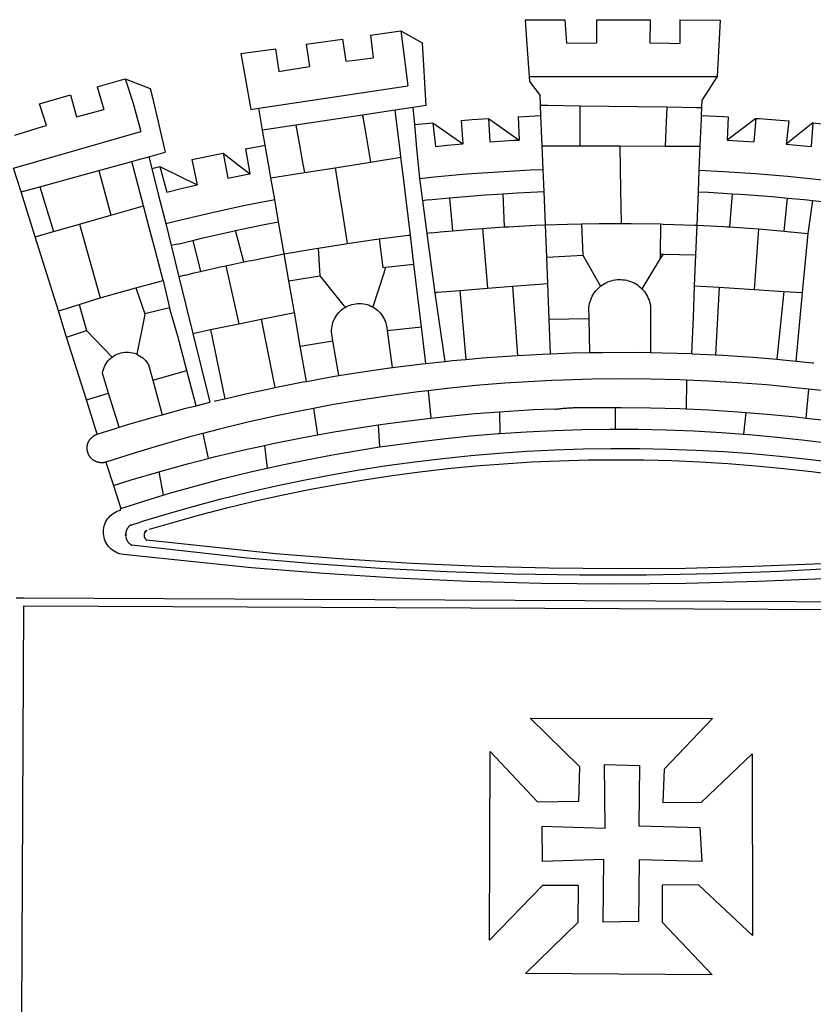
# Model space of a CAD drawing. Extents: x 189182 to 189514, y 1666749 to 1667043.
# Drawn here: x 189242 to 189248, y 1666808 to 1666816 of the extents above; entities that cross this region are included whole.
import ezdxf

# ---------------------------------------------------------------- set-up
doc = ezdxf.new("R2010")
doc.units = 0
doc.header["$LTSCALE"] = 15
doc.header["$MEASUREMENT"] = 0
doc.layers.get('0').update_dxf_attribs({"linetype": 'CONTINUOUS'})
doc.layers.add('BRAZAO', color=7, linetype='CONTINUOUS')

# ---------------------------------------------------------------- blocks, each defined once
blk = doc.blocks.new('Logo_Prefeitura')
at = {"layer": 'BRAZAO'}
for points in [[(-73.78, 617.42), (-43.78, 617.36)], [(-73.78, 617.42), (-72.46, 598.48)], [(-43.78, 617.36), (-42.59, 599.55)], [(-19.85, 617.32), (-19.69, 599.99)], [(-19.85, 617.32), (20.9, 617.24)], [(20.9, 617.24), (20.6, 599.88)], [(43.31, 617.2), (43.29, 599.38)], [(43.31, 617.2), (73.77, 617.15)], [(73.77, 617.15), (72.8, 598.22)], [(-190.86, 605.71), (-168.01, 608.97)], [(-190.86, 605.71), (-189.05, 588.6)], [(-168.01, 608.97), (-151.77, 600.01), (-148.97, 552.33), (-158.95, 550.84)], [(-168.01, 608.97), (-165.74, 591.28)], [(-239.56, 598.78), (-212.11, 602.69)], [(-239.56, 598.78), (-237.15, 581.93)], [(-212.11, 602.69), (-209.71, 585.94)], [(-72.46, 598.48), (-70.78, 574.53)], [(-42.59, 599.55), (-19.69, 599.99)], [(20.6, 599.88), (35.5, 599.64), (43.29, 599.38)], [(72.8, 598.22), (71.59, 574.38)], [(-289.2, 591.71), (-263.02, 595.43)], [(-289.2, 591.71), (-285.9, 573.58)], [(-263.02, 595.43), (-260.41, 578.16)], [(-165.74, 591.28), (-162.65, 567.22)], [(-260.41, 578.16), (-257.68, 578.64), (-237.15, 581.93)], [(-209.71, 585.94), (-204.76, 586.64), (-189.05, 588.6)], [(-70.78, 574.53), (71.59, 574.38)], [(-70.78, 574.53), (-70.51, 570.71)], [(71.59, 574.38), (60.22, 556.71)], [(-398.08, 566.53), (-376.83, 572.76)], [(-376.83, 572.76), (-357.7, 565.2)], [(-376.83, 572.76), (-370.95, 555)], [(-285.9, 573.58), (-281.5, 549.48)], [(-275.57, 550.37), (-162.65, 567.22)], [(-70.51, 570.71), (-62.51, 560.11)], [(-441.71, 553.74), (-418.23, 560.63)], [(-418.23, 560.63), (-413.65, 543.81)], [(-398.08, 566.53), (-392.97, 549.39)], [(-357.7, 565.2), (-356.16, 558.6)], [(-62.21, 552.75), (-62.51, 560.11)], [(-436.44, 537.24), (-441.71, 553.74)], [(-370.95, 555), (-364.84, 532.65)], [(-356.16, 558.6), (-346.45, 517.01)], [(-61.88, 544.77), (-62.21, 552.75)], [(-62.21, 552.75), (-56.88, 552.67)], [(-56.88, 552.67), (-32.41, 552.3)], [(-32.41, 552.3), (33.37, 551.32)], [(-32.41, 552.3), (-32.4, 545.67)], [(59.99, 550.92), (60.22, 556.71)], [(-413.65, 543.81), (-392.97, 549.39)], [(-281.5, 549.48), (-275.57, 550.37)], [(-272.68, 533.85), (-275.57, 550.37)], [(-197.01, 545.15), (-247.47, 537.61)], [(-172.33, 548.84), (-197.01, 545.15)], [(-197.01, 545.15), (-195.09, 533.8)], [(-197.01, 545.15), (-196.84, 543.64), (-197.01, 545.15)], [(-158.95, 550.84), (-172.33, 548.84)], [(-171.99, 546.93), (-172.01, 547.15), (-172.33, 548.84)], [(-170.74, 536.65), (-171.99, 546.93)], [(-158.95, 550.84), (-157.73, 537.99)], [(-79.16, 543.97), (-61.88, 544.77)], [(-61.16, 527.14), (-61.88, 544.77)], [(-32.4, 545.67), (-32.36, 528.09)], [(33.14, 545.57), (32.42, 528.04)], [(33.37, 551.32), (33.14, 545.57)], [(33.37, 551.32), (56.2, 550.98)], [(56.2, 550.98), (59.99, 550.92)], [(59.65, 542.46), (59.74, 544.77)], [(59.74, 544.77), (59.99, 550.92)], [(59.74, 544.77), (76.03, 544.1), (79.97, 543.88)], [(-460.27, 529.97), (-440.02, 536.21), (-436.44, 537.24)], [(-247.47, 537.61), (-272.68, 533.85)], [(-247.47, 537.61), (-245.48, 526.59)], [(-157.73, 537.99), (-143.72, 539.39)], [(-157.73, 537.99), (-156.03, 520.05)], [(-143.72, 539.39), (-141.71, 521.49)], [(-143.72, 539.39), (-121.02, 523.36)], [(-122.16, 541.2), (-114.06, 541.86), (-101.66, 542.66)], [(-122.16, 541.2), (-121.02, 523.36)], [(-101.66, 542.66), (-100.67, 524.92)], [(-101.66, 542.66), (-78.35, 526.31)], [(-79.16, 543.97), (-78.35, 526.31)], [(59.03, 527.2), (59.65, 542.46)], [(79.97, 543.88), (79.09, 526.26)], [(100.82, 542.67), (79.09, 526.26)], [(100.82, 542.67), (99.37, 525.03)], [(100.82, 542.67), (103.15, 542.53), (125.77, 540.82)], [(125.77, 540.82), (123.86, 523.16)], [(144, 539.2), (123.86, 523.16)], [(144, 539.2), (142.84, 521.41)], [(144, 539.2), (151.38, 538.51)], [(-461.24, 505.05), (-364.84, 532.65)], [(-270.68, 522.36), (-272.68, 533.85)], [(-195.09, 533.8), (-191.96, 515.69)], [(-168.55, 518.61), (-170.74, 536.65)], [(-285.51, 519.65), (-275.76, 521.49), (-270.68, 522.36)], [(-267.4, 503.63), (-270.68, 522.36)], [(-245.48, 526.59), (-242.14, 508.12)], [(-141.71, 521.49), (-132.88, 522.38), (-121.02, 523.36)], [(-100.67, 524.92), (-82.17, 526.13), (-78.35, 526.31)], [(-60.95, 521.87), (-61.16, 527.14)], [(-60.22, 504), (-60.95, 521.87)], [(-60.95, 521.87), (-32.34, 521.83)], [(-32.36, 528.09), (-32.34, 521.83)], [(32.42, 528.04), (32.16, 521.76)], [(58.81, 521.73), (59.03, 527.2)], [(79.09, 526.26), (95.68, 525.31), (99.37, 525.03)], [(123.86, 523.16), (142.84, 521.41)], [(-358.91, 513.59), (-346.45, 517.01)], [(-326.31, 511.52), (-302.62, 516.42)], [(-302.62, 516.42), (-298.96, 497.37)], [(-302.62, 516.42), (-282.25, 500.82)], [(-285.51, 519.65), (-282.25, 500.82)], [(-191.96, 515.69), (-190.91, 509.59)], [(-167.9, 513.25), (-168.55, 518.61)], [(-156.03, 520.05), (-153.86, 497.24)], [(-32.34, 521.83), (-2.13, 521.8)], [(-2.13, 521.8), (32.16, 521.76)], [(-2.13, 521.8), (-1.84, 505.03)], [(32.16, 521.76), (58.81, 521.73)], [(58.08, 503.53), (58.81, 521.73)], [(-396.69, 503.22), (-371.77, 510.06)], [(-371.77, 510.06), (-368.31, 511.01)], [(-369.53, 501.59), (-371.77, 510.06)], [(-368.31, 511.01), (-358.91, 513.59)], [(-358.91, 513.59), (-356.65, 504.73)], [(-326.31, 511.52), (-322.15, 492.31)], [(-242.14, 508.12), (-240.96, 501.64)], [(-217.65, 505.34), (-190.91, 509.59)], [(-190.91, 509.59), (-167.9, 513.25)], [(-165.8, 495.97), (-167.9, 513.25)], [(-455.59, 487.04), (-461.24, 505.05)], [(-441.3, 490.97), (-396.69, 503.22)], [(-396.69, 503.22), (-387.51, 469.53)], [(-362.92, 476.59), (-369.53, 501.59)], [(-356.65, 504.73), (-355.58, 504.99), (-350.47, 506.14)], [(-356.65, 504.73), (-351.67, 485.3)], [(-350.47, 506.14), (-345.26, 486.86)], [(-350.47, 506.14), (-322.15, 492.31)], [(-298.96, 497.37), (-283.77, 500.53), (-282.25, 500.82)], [(-266.35, 497.6), (-267.4, 503.63)], [(-266.35, 497.6), (-240.96, 501.64)], [(-240.96, 501.64), (-217.65, 505.34)], [(-217.65, 505.34), (-215.16, 489.42)], [(-153.86, 497.24), (-142.62, 498.44), (-118.36, 500.6), (-94.06, 502.34), (-69.74, 503.65), (-60.22, 504)], [(-59.54, 487.27), (-60.22, 504)], [(-1.84, 505.03), (-1.56, 488.38)], [(57.41, 487.03), (58.08, 503.53)], [(58.08, 503.53), (76.34, 502.6), (100.64, 500.94), (124.9, 498.85), (149.13, 496.34), (162.08, 494.77)], [(-345.26, 486.86), (-333.46, 489.75), (-322.15, 492.31)], [(-263.49, 481.24), (-266.35, 497.6)], [(-163.74, 479.08), (-165.8, 495.97)], [(-153.86, 497.24), (-151.61, 480.29)], [(-455.59, 487.04), (-441.3, 490.97)], [(-444.92, 453.05), (-455.59, 487.04)], [(-441.3, 490.97), (-431.12, 457.02)], [(-351.67, 485.3), (-346, 463.14)], [(-215.16, 489.42), (-212.52, 472.52)], [(-131.1, 482.51), (-128.07, 482.82), (-103.97, 484.78), (-90.38, 485.65)], [(-90.38, 485.65), (-79.85, 486.32), (-59.54, 487.27)], [(-89.34, 460.55), (-90.38, 485.65)], [(-58.51, 462.05), (-59.54, 487.27)], [(-1.56, 488.38), (-1.13, 463.1)], [(56.39, 461.78), (57.41, 487.03)], [(57.41, 487.03), (65.13, 486.72), (82.89, 485.68)], [(82.89, 485.68), (80.82, 460.48)], [(82.89, 485.68), (89.26, 485.31), (113.36, 483.48), (124.82, 482.4)], [(-346, 463.14), (-334.6, 466), (-310.88, 471.52), (-287.06, 476.62), (-263.49, 481.24)], [(-260.53, 464.32), (-263.49, 481.24)], [(-160.73, 454.3), (-163.74, 479.08)], [(-146.92, 480.9), (-151.61, 480.29)], [(-151.61, 480.29), (-148.31, 455.45)], [(-146.92, 480.9), (-131.1, 482.51)], [(-131.1, 482.51), (-128.85, 457.51)], [(122.24, 457.27), (124.82, 482.4)], [(124.82, 482.4), (137.43, 481.22), (144.13, 480.48)], [(140.45, 455.45), (144.13, 480.48)], [(144.13, 480.48), (160.05, 478.71)], [(-387.51, 469.53), (-362.92, 476.59)], [(-358.53, 459.99), (-362.92, 476.59)], [(-212.52, 472.52), (-208.68, 448)], [(-431.12, 457.02), (-411.46, 462.66)], [(-411.46, 462.66), (-387.51, 469.53)], [(-411.46, 462.66), (-395.57, 406.7)], [(-346, 463.14), (-342, 446.39)], [(-293.2, 457.78), (-271.57, 462.24), (-260.53, 464.32)], [(-256.29, 440.04), (-260.53, 464.32)], [(-58.51, 462.05), (-41.77, 462.65), (-31.11, 462.84)], [(-31.11, 462.84), (-17.64, 463.09), (-1.13, 463.1)], [(-31.11, 462.84), (-30.14, 439.09)], [(-1.13, 463.1), (6.49, 463.1), (6.49, 463.1), (28.73, 462.73)], [(28.73, 462.73), (28.56, 440)], [(28.73, 462.73), (30.62, 462.69), (54.73, 461.87), (56.39, 461.78)], [(-444.92, 453.05), (-431.12, 457.02)], [(-354.12, 443.27), (-358.53, 459.99)], [(-325.58, 450.24), (-318.83, 452.06), (-295.25, 457.36), (-293.2, 457.78)], [(-286.97, 433.97), (-293.2, 457.78)], [(-144.43, 456.02), (-148.31, 455.45)], [(-148.31, 455.45), (-142.32, 410.42)], [(-144.43, 456.02), (-138.08, 456.69), (-128.85, 457.51)], [(-128.85, 457.51), (-114.05, 458.81), (-106.25, 459.36)], [(-106.25, 459.36), (-89.98, 460.51), (-89.34, 460.55)], [(-106.25, 459.36), (-102.34, 414.11)], [(-89.34, 460.55), (-86.53, 460.69)], [(-86.53, 460.69), (-65.88, 461.79), (-58.51, 462.05)], [(-57.52, 437.7), (-58.51, 462.05)], [(55.48, 439.31), (56.39, 461.78)], [(56.39, 461.78), (76.72, 460.73)], [(76.72, 460.73), (78.83, 460.62), (80.82, 460.48)], [(80.82, 460.48), (102.85, 458.95)], [(102.85, 458.95), (99.72, 413.12)], [(102.85, 458.95), (122.24, 457.27)], [(122.24, 457.27), (126.94, 456.86), (127.23, 456.83)], [(127.23, 456.83), (140.45, 455.45)], [(136.26, 410.86), (140.45, 455.45)], [(-427.3, 396.9), (-444.92, 453.05)], [(-337.24, 447.58), (-342, 446.39)], [(-337.24, 447.58), (-325.58, 450.24)], [(-325.58, 450.24), (-319.73, 426.71)], [(-230.66, 444.52), (-209.92, 447.82), (-208.68, 448)], [(-208.68, 448), (-186.03, 451.2), (-184.51, 451.38)], [(-184.51, 451.38), (-162.08, 454.15), (-160.73, 454.3)], [(-184.51, 451.38), (-181.54, 429.78)], [(-158.07, 432.39), (-160.73, 454.3)], [(-347.92, 419.82), (-354.12, 443.27)], [(-342, 446.39), (-336.19, 422.76)], [(-283.46, 434.72), (-281.2, 435.2), (-257.51, 439.82), (-256.29, 440.04)], [(-256.29, 440.04), (-233.75, 444.03), (-230.66, 444.52)], [(-252.73, 419.73), (-256.29, 440.04)], [(-230.66, 444.52), (-229.34, 423.45)], [(28.56, 440), (28.53, 436.51)], [(30.63, 439.94), (28.53, 436.51)], [(28.56, 440), (30.63, 439.94)], [(30.63, 439.94), (55.48, 439.31)], [(-300.42, 431.1), (-286.97, 433.97)], [(-286.97, 433.97), (-283.46, 434.72)], [(-57.52, 437.7), (-30.14, 439.09)], [(-56.71, 417.75), (-57.52, 437.7)], [(-30.14, 439.09), (-16.63, 415.67)], [(28.53, 436.51), (14.6, 413.69)], [(54.54, 415.92), (55.48, 439.31)], [(-331.64, 423.89), (-330.1, 424.27), (-328.3, 424.72), (-324.39, 425.63)], [(-324.39, 425.63), (-319.73, 426.71)], [(-319.73, 426.71), (-304.79, 430.17), (-300.42, 431.1)], [(-300.42, 431.1), (-290.78, 387.17)], [(-180.95, 425.53), (-189.25, 399.94)], [(-181.54, 429.78), (-179.5, 430.01)], [(-179.5, 430.01), (-180.95, 425.53)], [(-179.5, 430.01), (-158.07, 432.39)], [(-152.29, 384.87), (-158.07, 432.39)], [(-368.71, 414.3), (-351.71, 418.87), (-347.92, 419.82)], [(-347.92, 419.82), (-343.14, 399.3)], [(-331.64, 423.89), (-332.37, 423.64), (-336.19, 422.76)], [(-336.19, 422.76), (-325.51, 379.79)], [(-252.73, 419.73), (-229.34, 423.45)], [(-248.53, 395.65), (-252.73, 419.73)], [(-229.34, 423.45), (-210.25, 399.54)], [(-83.46, 415.61), (-56.71, 417.75)], [(-55.61, 390.62), (-56.71, 417.75)], [(-16.63, 415.67), (-16.36, 415.89), (-15.17, 416.75), (-13.92, 417.52), (-12.62, 418.22), (-11.28, 418.84), (-9.91, 419.37), (-8.51, 419.81), (-7.08, 420.17), (-5.63, 420.43), (-4.17, 420.6), (-2.7, 420.68), (-2.7, 420.68), (-1.23, 420.67), (0.24, 420.57), (1.7, 420.38), (3.14, 420.09), (4.57, 419.71), (5.96, 419.25), (7.33, 418.7), (8.65, 418.06), (9.94, 417.35), (11.18, 416.55), (12.36, 415.68), (13.49, 414.73), (14.6, 413.69)], [(-395.57, 406.7), (-375.02, 412.61), (-368.71, 414.3)], [(-368.71, 414.3), (-361.82, 394.6)], [(-140.16, 411.09), (-142.32, 410.42)], [(-142.32, 410.42), (-134.76, 358.68)], [(-140.16, 411.09), (-123.25, 412.44)], [(-123.25, 412.44), (-102.34, 414.11)], [(-123.25, 412.44), (-118.83, 360.22)], [(-102.34, 414.11), (-83.46, 415.61)], [(-83.46, 415.61), (-79.72, 363.21)], [(-25.3, 391.22), (-25.49, 399.67), (-25.29, 401.13), (-25, 402.57), (-24.62, 403.99), (-24.15, 405.39), (-23.59, 406.75), (-22.95, 408.08), (-22.23, 409.36), (-21.43, 410.59), (-20.55, 411.78), (-19.61, 412.9), (-18.59, 413.97), (-17.51, 414.96), (-16.63, 415.67)], [(14.6, 413.69), (15.56, 412.64), (16.49, 411.5), (17.35, 410.31), (18.13, 409.06), (18.83, 407.77), (19.46, 406.43), (19.99, 405.06), (20.44, 403.66), (20.8, 402.23), (21.07, 400.76), (21.09, 391.9)], [(53.57, 391.93), (54.54, 415.92)], [(54.54, 415.92), (73.08, 414.78)], [(73.08, 414.78), (70.28, 363.67)], [(73.08, 414.78), (99.72, 413.12)], [(99.72, 413.12), (122.07, 411.74)], [(122.07, 411.74), (116.75, 360.32)], [(122.07, 411.74), (136.26, 410.86)], [(131.37, 358.9), (136.26, 410.86)], [(-411.56, 401.84), (-398.21, 405.94), (-395.57, 406.7)], [(-427.3, 396.9), (-421.28, 398.87), (-411.56, 401.84)], [(-421.09, 377.11), (-427.3, 396.9)], [(-411.56, 401.84), (-405.97, 382.1)], [(-343.14, 399.3), (-361.82, 394.6)], [(-336.85, 377.92), (-343.14, 399.3)], [(-273.67, 390.6), (-248.53, 395.65)], [(-244.1, 370.33), (-248.53, 395.65)], [(-219.43, 374.29), (-220.3, 379.42), (-220.4, 380.88), (-220.39, 382.36), (-220.29, 383.82), (-220.08, 385.28), (-219.77, 386.72), (-219.36, 388.13), (-218.85, 389.51), (-218.25, 390.86), (-217.55, 392.15), (-216.76, 393.4), (-215.89, 394.58), (-214.94, 395.7), (-213.91, 396.76), (-212.81, 397.73), (-211.64, 398.63), (-210.25, 399.54)], [(-210.25, 399.54), (-209.14, 400.17), (-207.81, 400.81), (-206.44, 401.35), (-205.04, 401.79), (-203.61, 402.13), (-202.15, 402.38), (-200.69, 402.51), (-199.22, 402.55), (-199.22, 402.55), (-197.75, 402.49), (-196.29, 402.32), (-194.84, 402.04), (-193.42, 401.67), (-192.02, 401.2), (-190.66, 400.63), (-189.25, 399.94)], [(-189.25, 399.94), (-188.08, 399.22), (-186.87, 398.38), (-185.73, 397.46), (-184.65, 396.46), (-183.64, 395.38), (-182.71, 394.24), (-181.87, 393.04), (-181.11, 391.78), (-180.43, 390.47), (-179.86, 389.11), (-179.38, 387.72), (-179, 386.3), (-178.69, 384.7), (-178.35, 382.2)], [(-362.38, 391.75), (-367.82, 364.08)], [(-361.82, 394.6), (-362.38, 391.75)], [(-361.82, 394.6), (-362.38, 391.75)], [(-290.78, 387.17), (-273.67, 390.6)], [(-273.67, 390.6), (-263.47, 338.89)], [(-55.61, 390.62), (-25.3, 391.22)], [(-54.54, 364.48), (-55.61, 390.62)], [(-24.71, 365.36), (-25.3, 391.22)], [(21.09, 391.9), (21.15, 365.41)], [(52.46, 364.55), (53.57, 391.93)], [(-421.09, 377.11), (-405.97, 382.1)], [(-405.97, 382.1), (-386.65, 361.98)], [(-325.51, 379.79), (-312.12, 382.88)], [(-312.12, 382.88), (-290.78, 387.17)], [(-312.12, 382.88), (-301.35, 330.47)], [(-178.35, 382.2), (-152.29, 384.87)], [(-178.35, 382.2), (-174.56, 353.99)], [(-148.92, 357.16), (-152.29, 384.87)], [(-406.15, 329.51), (-421.09, 377.11)], [(-329.96, 351.84), (-336.85, 377.92)], [(-325.51, 379.79), (-312.62, 327.77)], [(-244.1, 370.33), (-219.43, 374.29)], [(-214.95, 347.89), (-219.43, 374.29)], [(-386.65, 361.98), (-385.37, 362.87), (-384.09, 363.6), (-382.76, 364.23), (-381.38, 364.76), (-379.97, 365.17), (-378.53, 365.47), (-377.07, 365.65), (-375.6, 365.72), (-375.6, 365.72), (-374.13, 365.68), (-372.67, 365.51), (-371.22, 365.24), (-369.8, 364.85), (-368.42, 364.35), (-367.82, 364.08)], [(-239.42, 343.58), (-244.1, 370.33)], [(-54.54, 364.48), (-38.11, 365.1), (-24.71, 365.36)], [(-24.71, 365.36), (-15.32, 365.55), (7.47, 365.61), (7.47, 365.61), (21.15, 365.41)], [(21.15, 365.41), (30.26, 365.27), (52.46, 364.55)], [(-389.26, 334.56), (-393.94, 349.73), (-393.67, 351.18), (-393.29, 352.6), (-392.79, 353.98), (-392.19, 355.33), (-391.49, 356.62), (-390.68, 357.85), (-389.79, 359.02), (-388.8, 360.11), (-387.73, 361.12), (-386.65, 361.98)], [(-367.82, 364.08), (-367.08, 363.74), (-365.79, 363.03), (-364.56, 362.22), (-363.4, 361.32), (-362.31, 360.32), (-361.31, 359.25), (-360.39, 358.1), (-359.09, 356.06), (-355.9, 344.5)], [(-148.92, 357.16), (-134.76, 358.68)], [(-134.76, 358.68), (-129.09, 359.3), (-118.83, 360.22)], [(-118.83, 360.22), (-106.39, 361.34), (-83.65, 362.99), (-79.72, 363.21)], [(-79.72, 363.21), (-60.89, 364.24), (-54.54, 364.48)], [(52.46, 364.55), (53.04, 364.53), (70.28, 363.67)], [(70.28, 363.67), (75.81, 363.4), (98.55, 361.87), (116.75, 360.32)], [(116.75, 360.32), (121.26, 359.94), (131.37, 358.9)], [(131.37, 358.9), (143.94, 357.61), (144.71, 357.52)], [(-355.9, 344.5), (-329.96, 351.84)], [(-322.91, 325.17), (-329.96, 351.84)], [(-214.95, 347.89), (-196.93, 350.79), (-174.56, 353.99)], [(-174.56, 353.99), (-174.37, 354.02), (-151.75, 356.86), (-148.92, 357.16)], [(-355.9, 344.5), (-348.67, 318.35)], [(-263.47, 338.89), (-241.87, 343.15), (-239.42, 343.58)], [(-239.42, 343.58), (-219.44, 347.16), (-214.95, 347.89)], [(-53.6, 344.12), (-67.11, 343.5), (-89.1, 342.1), (-111.06, 340.32), (-132.99, 338.16), (-147.35, 336.49)], [(48.43, 344.5), (43.03, 344.72), (21, 345.24), (-1.04, 345.38), (-1.04, 345.38), (-23.07, 345.14), (-45.1, 344.51), (-53.6, 344.12)], [(48.43, 344.5), (48.18, 322.71)], [(140.85, 337.67), (130.95, 338.77), (109.01, 340.84), (87.04, 342.51), (65.04, 343.81), (48.43, 344.5)], [(-301.35, 330.47), (-286.52, 333.94), (-264.24, 338.74), (-263.47, 338.89)], [(-147.35, 336.49), (-154.88, 335.61), (-176.72, 332.68), (-198.5, 329.37), (-220.23, 325.68), (-234.12, 323.07)], [(-147.35, 336.49), (-145.29, 315.75)], [(140.85, 337.67), (138.69, 315.78)], [(232.18, 324.16), (218.25, 326.71), (196.5, 330.3), (174.7, 333.5), (152.85, 336.33), (140.85, 337.67)], [(-406.15, 329.51), (-389.26, 334.56)], [(-398.03, 303.65), (-406.15, 329.51)], [(-381.33, 308.84), (-389.26, 334.56)], [(-309.11, 328.65), (-308.72, 328.75), (-301.35, 330.47)], [(-348.67, 318.35), (-330.82, 323.18), (-322.91, 325.17)], [(-322.91, 325.17), (-312.62, 327.77)], [(-234.12, 323.07), (-241.88, 321.62), (-263.47, 317.17), (-284.97, 312.35), (-306.38, 307.15), (-317.89, 304.15)], [(-234.12, 323.07), (-231.03, 303.1)], [(-93.33, 320.55), (-89.69, 320.83), (-67.58, 322.15), (-52.45, 322.78)], [(-52.45, 322.78), (-51.31, 322.53), (-50.61, 322.61), (-49.91, 322.69), (-49.21, 322.76), (-48.51, 322.83), (-47.81, 322.9), (-47.11, 322.97), (-46.41, 323.04), (-45.71, 323.1), (-45, 323.16), (-44.3, 323.22), (-43.6, 323.27), (-42.9, 323.32), (-42.19, 323.37), (-41.49, 323.42), (-40.79, 323.47), (-40.09, 323.51), (-39.38, 323.55), (-38.68, 323.59), (-37.97, 323.62), (-37.27, 323.66), (-36.57, 323.69), (-35.86, 323.71), (-35.16, 323.74), (-34.46, 323.76), (-33.75, 323.78), (-33.05, 323.8), (-32.34, 323.81), (-31.64, 323.83), (-30.93, 323.84), (-30.23, 323.84), (-29.63, 323.85)], [(-29.63, 323.85), (-15.36, 323.78), (-5.67, 323.72)], [(-5.67, 323.72), (-5.71, 307.4)], [(-5.67, 323.72), (-1.16, 323.78), (-1.16, 323.78), (20.99, 323.55), (43.13, 322.93), (48.18, 322.71)], [(48.18, 322.71), (65.25, 321.93), (87.36, 320.54), (93.21, 320.07)], [(-381.33, 308.84), (-374.71, 310.88), (-352.82, 317.22), (-348.67, 318.35)], [(-185.1, 310.63), (-177.79, 311.71), (-155.83, 314.56), (-145.29, 315.75)], [(-145.29, 315.75), (-133.82, 317.04), (-111.77, 319.12), (-93.33, 320.55)], [(-93.33, 320.55), (-93.06, 304.12)], [(93.21, 320.07), (91.52, 303.65)], [(93.21, 320.07), (109.43, 318.77), (131.47, 316.61), (138.69, 315.78)], [(138.69, 315.78), (153.48, 314.07), (175.43, 311.14), (184.92, 309.71)], [(-398.03, 303.65), (-396.5, 304.16), (-384, 308.01)], [(-384, 308.01), (-381.33, 308.84)], [(-231.03, 303.1), (-221.55, 304.84), (-199.7, 308.47), (-185.1, 310.63)], [(-185.1, 310.63), (-184.05, 293.88)], [(-93.06, 304.12), (-72.98, 305.44), (-51.86, 306.47), (-30.73, 307.13), (-9.59, 307.41), (-9.59, 307.41), (-5.71, 307.4)], [(-5.71, 307.4), (11.55, 307.33), (32.69, 306.88), (53.81, 306.06), (74.92, 304.88), (91.52, 303.65)], [(-391.3, 282.41), (-391.7, 282.3), (-391.96, 282.23), (-392.22, 282.18), (-392.47, 282.12), (-392.73, 282.08), (-392.99, 282.04), (-393.25, 282.01), (-393.52, 281.98), (-393.78, 281.96), (-394.04, 281.95), (-394.3, 281.94), (-394.57, 281.94), (-394.83, 281.94), (-395.09, 281.95), (-395.36, 281.97), (-395.62, 282), (-395.88, 282.03), (-396.14, 282.06), (-396.4, 282.1), (-396.66, 282.15), (-396.92, 282.21), (-397.17, 282.27), (-397.43, 282.33), (-397.68, 282.41), (-397.93, 282.49), (-398.18, 282.57), (-398.43, 282.66), (-398.68, 282.76), (-398.92, 282.86), (-399.16, 282.97), (-399.4, 283.08), (-399.63, 283.2), (-399.86, 283.32), (-400.09, 283.46), (-400.32, 283.59), (-400.54, 283.73), (-400.76, 283.88), (-400.97, 284.03), (-401.19, 284.19), (-401.39, 284.35), (-401.6, 284.51), (-401.8, 284.69), (-402, 284.86), (-402.19, 285.04), (-402.37, 285.23), (-402.56, 285.42), (-402.74, 285.61), (-402.91, 285.81), (-403.08, 286.01), (-403.24, 286.21), (-403.4, 286.42), (-403.56, 286.64), (-403.7, 286.86), (-403.85, 287.08), (-403.99, 287.3), (-404.12, 287.53), (-404.25, 287.76), (-404.37, 287.99), (-404.49, 288.23), (-404.6, 288.47), (-404.7, 288.71), (-404.8, 288.95), (-404.9, 289.2), (-404.98, 289.45), (-405.07, 289.7), (-405.14, 289.95), (-405.21, 290.2), (-405.28, 290.46), (-405.33, 290.71), (-405.39, 290.97), (-405.43, 291.23), (-405.47, 291.49), (-405.5, 291.75), (-405.53, 292.02), (-405.55, 292.28), (-405.57, 292.54), (-405.58, 292.8), (-405.58, 293.07), (-405.57, 293.33), (-405.56, 293.59), (-405.55, 293.86), (-405.52, 294.12), (-405.49, 294.38), (-405.46, 294.64), (-405.42, 294.9), (-405.37, 295.16), (-405.31, 295.42), (-405.25, 295.67), (-405.19, 295.93), (-405.12, 296.18), (-405.04, 296.43), (-404.95, 296.68), (-404.86, 296.93), (-404.77, 297.18), (-404.67, 297.42), (-404.56, 297.66), (-404.45, 297.9), (-404.33, 298.13), (-404.2, 298.37), (-404.07, 298.59), (-403.94, 298.82), (-403.8, 299.04), (-403.65, 299.26), (-403.5, 299.48), (-403.34, 299.69), (-403.18, 299.9), (-403.02, 300.1), (-402.85, 300.3), (-402.67, 300.5), (-402.49, 300.69), (-402.31, 300.88), (-402.12, 301.06), (-401.92, 301.24), (-401.73, 301.42), (-401.53, 301.59), (-401.32, 301.75), (-401.11, 301.91), (-400.9, 302.07), (-400.68, 302.22), (-400.46, 302.36), (-400.24, 302.5), (-400.01, 302.63), (-399.78, 302.76), (-399.55, 302.88), (-399.31, 303), (-399.07, 303.11), (-398.83, 303.22), (-398.59, 303.32), (-398.34, 303.41), (-398.03, 303.65)], [(-317.89, 304.15), (-327.7, 301.58), (-348.92, 295.64), (-370.03, 289.33), (-391.3, 282.41)], [(-317.89, 304.15), (-313.8, 285.13)], [(-271.24, 295.1), (-265.04, 296.46), (-243.33, 300.84), (-231.03, 303.1)], [(-184.05, 293.88), (-178.12, 294.8), (-157.17, 297.66), (-136.18, 300.16), (-115.14, 302.29), (-94.07, 304.05), (-93.06, 304.12)], [(91.52, 303.65), (96, 303.32), (117.06, 301.4), (138.07, 299.11), (159.05, 296.45), (179.97, 293.42), (182.44, 293.02)], [(-364.42, 237.35), (-345.05, 243.23), (-324.54, 249.07), (-303.93, 254.55), (-283.23, 259.66), (-262.44, 264.42), (-241.57, 268.81), (-220.63, 272.84), (-199.63, 276.5), (-178.56, 279.79), (-157.43, 282.71), (-136.26, 285.27), (-115.05, 287.45), (-93.8, 289.27), (-72.53, 290.71), (-51.23, 291.78), (-29.92, 292.48), (-8.6, 292.81), (-8.6, 292.81), (12.73, 292.76), (34.05, 292.34), (55.36, 291.55), (76.65, 290.39), (97.92, 288.86), (119.16, 286.96), (140.36, 284.68), (161.52, 282.04)], [(-313.8, 285.13), (-308.22, 286.56), (-286.67, 291.7), (-271.24, 295.1)], [(-271.24, 295.1), (-269.1, 277.93)], [(-269.1, 277.93), (-261.31, 279.7), (-240.61, 284.02), (-219.84, 287.97), (-199.01, 291.57), (-184.05, 293.88)], [(-358.44, 231.53), (-358.24, 231.6), (-340.76, 236.79), (-320.29, 242.49), (-299.72, 247.83), (-279.06, 252.81), (-258.32, 257.43), (-237.51, 261.68), (-216.62, 265.57), (-195.66, 269.1), (-174.65, 272.26), (-153.59, 275.05), (-132.47, 277.48), (-111.33, 279.53), (-90.14, 281.22), (-68.94, 282.53), (-47.71, 283.48), (-26.47, 284.05), (-5.22, 284.26), (-5.22, 284.26), (16.03, 284.09), (37.27, 283.55), (58.5, 282.64), (79.71, 281.36), (100.89, 279.71), (122.05, 277.69), (143.16, 275.3), (164.23, 272.55)], [(151.14, 205.52), (99.38, 203.29), (47.6, 201.97), (-4.2, 201.56), (-56, 202.04), (-107.78, 203.44), (-159.54, 205.73), (-211.24, 208.93), (-262.88, 213.03), (-360.63, 223.37)], [(-351.2, 275.13), (-329.67, 281.05), (-313.8, 285.13)], [(-391.3, 282.41), (-385.65, 264.7)], [(-348.01, 257.4), (-343.24, 258.84), (-322.9, 264.59), (-302.46, 269.98), (-281.92, 275.02), (-269.1, 277.93)], [(-385.65, 264.7), (-372.27, 268.9), (-351.2, 275.13)], [(-351.2, 275.13), (-348.01, 257.4)], [(-385.65, 264.7), (-380.12, 247.39)], [(-380.12, 247.39), (-357.13, 254.65)], [(-357.13, 254.65), (-348.01, 257.4)], [(157.83, 194.28), (102.97, 191.93), (48.08, 190.55), (-6.82, 190.12), (-61.72, 190.65), (-116.61, 192.14), (-171.46, 194.58), (-226.25, 197.99), (-280.98, 202.35), (-378.27, 212.48), (-379.72, 212.73), (-381.14, 213.1), (-382.53, 213.6), (-383.87, 214.21), (-385.15, 214.93), (-386.36, 215.76), (-387.5, 216.69), (-388.56, 217.72), (-389.52, 218.83), (-390.38, 220.02), (-391.14, 221.28), (-391.79, 222.61), (-392.32, 223.98), (-392.73, 225.39), (-393.02, 226.83), (-393.19, 228.29), (-393.23, 229.77), (-393.14, 231.23), (-392.93, 232.69), (-392.59, 234.12), (-392.13, 235.52), (-391.55, 236.87), (-390.86, 238.17), (-390.06, 239.41), (-389.16, 240.57), (-388.16, 241.65), (-387.07, 242.64), (-385.9, 243.53), (-384.66, 244.32), (-383.35, 245), (-381.99, 245.57), (-380.34, 246.08), (-380.12, 247.39)], [(-372.39, 234.8), (-373.45, 234.17), (-373.68, 233.95), (-373.9, 233.72), (-374.12, 233.48), (-374.33, 233.24), (-374.53, 232.99), (-374.72, 232.73), (-374.9, 232.46), (-375.07, 232.19), (-375.23, 231.92), (-375.38, 231.63), (-375.52, 231.35), (-375.66, 231.06), (-375.78, 230.76), (-375.89, 230.46), (-375.99, 230.16), (-376.08, 229.85), (-376.16, 229.54), (-376.23, 229.23), (-376.29, 228.91), (-376.33, 228.59), (-376.19, 228.32)], [(-372.39, 234.8), (-372.97, 234.61), (-372.68, 234.71), (-372.39, 234.8)], [(-372.39, 234.8), (-365.45, 237.04), (-364.42, 237.35)], [(-376.19, 228.32), (-376.57, 227.03), (-376.5, 227.34), (-376.45, 227.55), (-376.32, 227.93), (-376.19, 228.32)], [(-376.19, 228.32), (-376.35, 226.36), (-376.19, 228.32)], [(-376.27, 225.94), (-376.25, 225.72), (-376.19, 225.41), (-376.11, 225.1), (-376.02, 224.79), (-375.93, 224.48), (-375.82, 224.18), (-375.7, 223.88), (-375.57, 223.59), (-375.43, 223.3), (-375.28, 223.02), (-375.13, 222.74), (-374.96, 222.47), (-374.78, 222.2), (-374.59, 221.94), (-374.4, 221.69), (-374.19, 221.44), (-373.98, 221.2), (-373.76, 220.97), (-373.53, 220.75), (-373.29, 220.53), (-373.05, 220.32), (-372.8, 220.12), (-372.54, 219.93), (-372.28, 219.75), (-372.02, 219.48)], [(-360.61, 230.57), (-361.98, 229.26), (-362.08, 229.06), (-362.16, 228.86), (-362.24, 228.65), (-362.31, 228.44), (-362.36, 228.22), (-362.41, 228.01), (-362.44, 227.79), (-362.46, 227.57), (-362.48, 227.35), (-362.48, 227.13), (-362.47, 226.9), (-362.45, 226.68), (-362.42, 226.47), (-362.38, 226.25), (-362.33, 226.03), (-362.27, 225.82), (-362.2, 225.61), (-362.11, 225.4), (-362.02, 225.2), (-361.92, 225.01), (-361.81, 224.82), (-361.69, 224.63), (-361.56, 224.45), (-361.42, 224.28), (-361.27, 224.11), (-361.12, 223.95), (-360.95, 223.8), (-360.78, 223.66), (-360.63, 223.37)], [(-360.61, 230.57), (-361.79, 229.69), (-361.63, 229.81), (-361.46, 229.94), (-361.28, 230.07), (-360.61, 230.57)], [(-360.61, 230.57), (-360.45, 230.7), (-360.26, 230.84), (-360.61, 230.57)], [(369.75, 221.87), (369.49, 221.84), (369.23, 221.8), (320.24, 215.73), (270.05, 210.39), (219.78, 205.93), (169.44, 202.35), (119.05, 199.65), (68.61, 197.82), (18.15, 196.88), (-32.32, 196.82), (-82.78, 197.64), (-133.22, 199.35), (-183.62, 201.93), (-233.97, 205.39), (-284.25, 209.73), (-372.02, 219.48)], [(-372.02, 219.48), (-371.72, 219.45), (-372.02, 219.48)], [(-360.63, 223.37), (-360.23, 223.33), (-360.43, 223.35), (-360.63, 223.37)], [(-459.25, 179.6), (-453.42, 179.57)], [(-453.42, 179.57), (450.15, 175.32), (478.81, 150.74), (483.77, -468.8)], [(-455.36, -187.88), (-453.45, 173.52)], [(-453.45, 173.52), (448.49, 169.47), (449.57, -190.75)], [(-70.04, 88.63), (68.15, 88.32), (31.48, 49.89), (30.56, 24.83), (59.7, 25.01), (98.17, 61.49), (98.17, 61.49), (98.37, -75.92), (57.4, -37.7), (57.4, -37.7), (30.06, -37.87), (29.89, -65.92), (67.71, -105.8), (-73.61, -104.71), (-33.64, -65.82), (-33.47, -38.22), (-33.47, -38.22), (-60.65, -38.24), (-100.93, -79.53), (-100.38, 63.29), (-100.38, 63.29), (-64.36, 25.21), (-33.27, 25.83), (-32.5, 51.64), (-70.04, 88.63)], [(-60.87, 6.72), (-13.31, 5.3), (-13.72, 53.6), (-13.72, 53.6), (12.86, 52.72), (12.22, 6.97), (58.48, 5.8), (59.97, -19.85), (12.51, -18.68), (12.51, -18.68), (12.02, -65.49), (-14.71, -65.81), (-14.23, -18.55), (-14.23, -18.55), (-60.64, -19.94), (-60.87, 6.72)]]:
    blk.add_lwpolyline(points, dxfattribs=at)
blk = doc.blocks.new('A4_Selo_UPV')
at = {"layer": 'BRAZAO', "xscale": 0.009945506928488612, "yscale": 0.009945506928488612, "zscale": 0.00994550699641468}
blk.add_blockref('Logo_Prefeitura', (64.5143, 60.1987), dxfattribs=at)

msp = doc.modelspace()

# ---------------------------------------------------------------- block references
msp.add_blockref('A4_Selo_UPV', (189181.6468, 1666749.2754))

doc.saveas('drawing.dxf')
